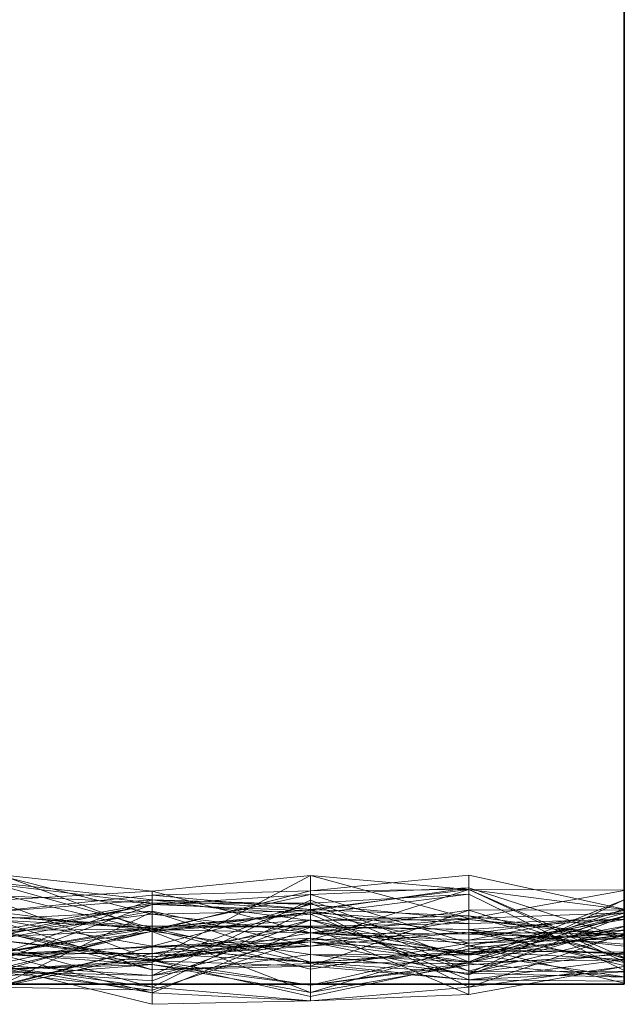
# Model space of a CAD drawing. Units: metres. Extents: x 0 to 0.6, y -0.135 to 0.118.
# Drawn here: x 0.581 to 0.6, y -0.132 to -0.101 of the extents above; entities that cross this region are included whole.
import ezdxf

# ---------------------------------------------------------------- set-up
doc = ezdxf.new("R2010")
doc.units = ezdxf.units.M
doc.linetypes.add('AUSGEZOGEN', pattern=[0])
doc.layers.add('Standard', color=7, linetype='AUSGEZOGEN', lineweight=13)

# ---------------------------------------------------------------- blocks, each defined once
blk = doc.blocks.new('COMPLEXOBJECT_0')
at = {"layer": 'Standard', "color": 7, "linetype": 'AUSGEZOGEN', "lineweight": 13, "transparency": 33554687}
for p, q in [((0.6, 0.034182), (0.6, 0.029273)), ((0.6, 0.029273), (0.6, 0.034182)), ((0.6, 0.034182), (0.6, 0.029273)), ((0.6, 0.034182), (0.6, 0.029273)), ((0.6, 0.034182), (0.6, 0.029273)), ((0.6, 0.034182), (0.6, 0.029273)), ((0.6, 0.034182), (0.6, 0.029273)), ((0.6, 0.034182), (0.6, 0.029273)), ((0.6, 0.034182), (0.6, 0.029273)), ((0.6, 0.034182), (0.6, 0.029273)), ((0.6, 0.034182), (0.6, 0.029273)), ((0.6, 0.034182), (0.6, 0.029273)), ((0.6, 0.034182), (0.6, 0.029273)), ((0.6, 0.034182), (0.6, 0.029273)), ((0.6, 0.034182), (0.6, 0.029273)), ((0.6, 0.034182), (0.6, 0.029273)), ((0.6, 0.034182), (0.6, 0.029273)), ((0.6, 0.034182), (0.6, 0.029273)), ((0.6, 0.034182), (0.6, 0.029273)), ((0.6, 0.034182), (0.6, 0.029273)), ((0.6, 0.034182), (0.6, 0.029273)), ((0.6, 0.034182), (0.6, 0.029273)), ((0.6, 0.034182), (0.6, 0.029273)), ((0.6, 0.034182), (0.6, 0.029273)), ((0.6, 0.034182), (0.6, 0.029273)), ((0.6, 0.034182), (0.6, 0.029273)), ((0.6, 0.034182), (0.6, 0.029273)), ((0.6, 0.034182), (0.6, 0.029273)), ((0.6, 0.034182), (0.6, 0.029273)), ((0.6, 0.034182), (0.6, 0.029273)), ((0.6, 0.034182), (0.6, 0.029273)), ((0.6, 0.034182), (0.6, 0.029273)), ((0.6, 0.029273), (0.6, 0.024364)), ((0.6, 0.024364), (0.6, 0.029273)), ((0.6, 0.029273), (0.6, 0.029273)), ((0.6, 0.029273), (0.6, 0.024364)), ((0.6, 0.029273), (0.6, 0.029273)), ((0.6, 0.029273), (0.6, 0.024364)), ((0.6, 0.029273), (0.6, 0.029273)), ((0.6, 0.029273), (0.6, 0.024364)), ((0.6, 0.029273), (0.6, 0.029273)), ((0.6, 0.029273), (0.6, 0.024364)), ((0.6, 0.029273), (0.6, 0.029273)), ((0.6, 0.029273), (0.6, 0.024364)), ((0.6, 0.029273), (0.6, 0.029273)), ((0.6, 0.029273), (0.6, 0.024364)), ((0.6, 0.029273), (0.6, 0.029273)), ((0.6, 0.029273), (0.6, 0.024364)), ((0.6, 0.029273), (0.6, 0.029273)), ((0.6, 0.029273), (0.6, 0.024364)), ((0.6, 0.029273), (0.6, 0.029273)), ((0.6, 0.029273), (0.6, 0.024364)), ((0.6, 0.029273), (0.6, 0.029273)), ((0.6, 0.029273), (0.6, 0.024364)), ((0.6, 0.029273), (0.6, 0.029273)), ((0.6, 0.029273), (0.6, 0.024364)), ((0.6, 0.029273), (0.6, 0.029273)), ((0.6, 0.029273), (0.6, 0.024364)), ((0.6, 0.029273), (0.6, 0.029273)), ((0.6, 0.029273), (0.6, 0.024364)), ((0.6, 0.029273), (0.6, 0.029273)), ((0.6, 0.029273), (0.6, 0.024364)), ((0.6, 0.029273), (0.6, 0.029273)), ((0.6, 0.029273), (0.6, 0.024364)), ((0.6, 0.029273), (0.6, 0.029273)), ((0.6, 0.029273), (0.6, 0.024364)), ((0.6, 0.029273), (0.6, 0.029273)), ((0.6, 0.029273), (0.6, 0.024364)), ((0.6, 0.029273), (0.6, 0.029273)), ((0.6, 0.029273), (0.6, 0.024364)), ((0.6, 0.029273), (0.6, 0.029273)), ((0.6, 0.029273), (0.6, 0.024364)), ((0.6, 0.029273), (0.6, 0.029273)), ((0.6, 0.029273), (0.6, 0.024364)), ((0.6, 0.029273), (0.6, 0.029273)), ((0.6, 0.029273), (0.6, 0.024364)), ((0.6, 0.029273), (0.6, 0.029273)), ((0.6, 0.029273), (0.6, 0.024364)), ((0.6, 0.029273), (0.6, 0.029273)), ((0.6, 0.029273), (0.6, 0.024364)), ((0.6, 0.029273), (0.6, 0.029273)), ((0.6, 0.029273), (0.6, 0.024364)), ((0.6, 0.029273), (0.6, 0.029273)), ((0.6, 0.029273), (0.6, 0.024364)), ((0.6, 0.029273), (0.6, 0.029273)), ((0.6, 0.029273), (0.6, 0.024364)), ((0.6, 0.029273), (0.6, 0.029273)), ((0.6, 0.029273), (0.6, 0.024364)), ((0.6, 0.029273), (0.6, 0.029273)), ((0.6, 0.029273), (0.6, 0.024364)), ((0.6, 0.029273), (0.6, 0.029273)), ((0.6, 0.029273), (0.6, 0.024364)), ((0.6, 0.029273), (0.6, 0.029273)), ((0.6, 0.029273), (0.6, 0.024364)), ((0.6, 0.029273), (0.6, 0.029273)), ((0.6, 0.024364), (0.6, 0.019455)), ((0.6, 0.019455), (0.6, 0.024364)), ((0.6, 0.024364), (0.6, 0.024364)), ((0.6, 0.024364), (0.6, 0.019455)), ((0.6, 0.024364), (0.6, 0.024364)), ((0.6, 0.024364), (0.6, 0.019455)), ((0.6, 0.024364), (0.6, 0.024364)), ((0.6, 0.024364), (0.6, 0.019455)), ((0.6, 0.024364), (0.6, 0.024364)), ((0.6, 0.024364), (0.6, 0.019455)), ((0.6, 0.024364), (0.6, 0.024364)), ((0.6, 0.024364), (0.6, 0.019455)), ((0.6, 0.024364), (0.6, 0.024364)), ((0.6, 0.024364), (0.6, 0.019455)), ((0.6, 0.024364), (0.6, 0.024364)), ((0.6, 0.024364), (0.6, 0.019455)), ((0.6, 0.024364), (0.6, 0.024364)), ((0.6, 0.024364), (0.6, 0.019455)), ((0.6, 0.024364), (0.6, 0.024364)), ((0.6, 0.024364), (0.6, 0.019455)), ((0.6, 0.024364), (0.6, 0.024364)), ((0.6, 0.024364), (0.6, 0.019455)), ((0.6, 0.024364), (0.6, 0.024364)), ((0.6, 0.024364), (0.6, 0.019455)), ((0.6, 0.024364), (0.6, 0.024364)), ((0.6, 0.024364), (0.6, 0.019455)), ((0.6, 0.024364), (0.6, 0.024364)), ((0.6, 0.024364), (0.6, 0.019455)), ((0.6, 0.024364), (0.6, 0.024364)), ((0.6, 0.024364), (0.6, 0.019455)), ((0.6, 0.024364), (0.6, 0.024364)), ((0.6, 0.024364), (0.6, 0.019455)), ((0.6, 0.024364), (0.6, 0.024364)), ((0.6, 0.024364), (0.6, 0.019455)), ((0.6, 0.024364), (0.6, 0.024364)), ((0.6, 0.024364), (0.6, 0.019455)), ((0.6, 0.024364), (0.6, 0.024364)), ((0.6, 0.024364), (0.6, 0.019455)), ((0.6, 0.024364), (0.6, 0.024364)), ((0.6, 0.024364), (0.6, 0.019455)), ((0.6, 0.024364), (0.6, 0.024364)), ((0.6, 0.024364), (0.6, 0.019455)), ((0.6, 0.024364), (0.6, 0.024364)), ((0.6, 0.024364), (0.6, 0.019455)), ((0.6, 0.024364), (0.6, 0.024364)), ((0.6, 0.024364), (0.6, 0.019455)), ((0.6, 0.024364), (0.6, 0.024364)), ((0.6, 0.024364), (0.6, 0.019455)), ((0.6, 0.024364), (0.6, 0.024364)), ((0.6, 0.024364), (0.6, 0.019455)), ((0.6, 0.024364), (0.6, 0.024364)), ((0.6, 0.024364), (0.6, 0.019455)), ((0.6, 0.024364), (0.6, 0.024364)), ((0.6, 0.024364), (0.6, 0.019455)), ((0.6, 0.024364), (0.6, 0.024364)), ((0.6, 0.024364), (0.6, 0.019455)), ((0.6, 0.024364), (0.6, 0.024364)), ((0.6, 0.024364), (0.6, 0.019455)), ((0.6, 0.024364), (0.6, 0.024364)), ((0.6, 0.024364), (0.6, 0.019455)), ((0.6, 0.024364), (0.6, 0.024364)), ((0.6, 0.024364), (0.6, 0.019455)), ((0.6, 0.024364), (0.6, 0.024364)), ((0.6, 0.019455), (0.6, 0.014545)), ((0.6, 0.014545), (0.6, 0.019455)), ((0.6, 0.019455), (0.6, 0.019455)), ((0.6, 0.019455), (0.6, 0.014545)), ((0.6, 0.019455), (0.6, 0.019455)), ((0.6, 0.019455), (0.6, 0.014545)), ((0.6, 0.019455), (0.6, 0.019455)), ((0.6, 0.019455), (0.6, 0.014545)), ((0.6, 0.019455), (0.6, 0.019455)), ((0.6, 0.019455), (0.6, 0.014545)), ((0.6, 0.019455), (0.6, 0.019455)), ((0.6, 0.019455), (0.6, 0.014545)), ((0.6, 0.019455), (0.6, 0.019455)), ((0.6, 0.019455), (0.6, 0.014545)), ((0.6, 0.019455), (0.6, 0.019455)), ((0.6, 0.019455), (0.6, 0.014545)), ((0.6, 0.019455), (0.6, 0.019455)), ((0.6, 0.019455), (0.6, 0.014545)), ((0.6, 0.019455), (0.6, 0.019455)), ((0.6, 0.019455), (0.6, 0.014545)), ((0.6, 0.019455), (0.6, 0.019455)), ((0.6, 0.019455), (0.6, 0.014545)), ((0.6, 0.019455), (0.6, 0.019455)), ((0.6, 0.019455), (0.6, 0.014545)), ((0.6, 0.019455), (0.6, 0.019455)), ((0.6, 0.019455), (0.6, 0.014545)), ((0.6, 0.019455), (0.6, 0.019455)), ((0.6, 0.019455), (0.6, 0.014545)), ((0.6, 0.019455), (0.6, 0.019455)), ((0.6, 0.019455), (0.6, 0.014545)), ((0.6, 0.019455), (0.6, 0.019455)), ((0.6, 0.019455), (0.6, 0.014545)), ((0.6, 0.019455), (0.6, 0.019455)), ((0.6, 0.019455), (0.6, 0.014545)), ((0.6, 0.019455), (0.6, 0.019455)), ((0.6, 0.019455), (0.6, 0.014545)), ((0.6, 0.019455), (0.6, 0.019455)), ((0.6, 0.019455), (0.6, 0.014545)), ((0.6, 0.019455), (0.6, 0.019455)), ((0.6, 0.019455), (0.6, 0.014545)), ((0.6, 0.019455), (0.6, 0.019455)), ((0.6, 0.019455), (0.6, 0.014545)), ((0.6, 0.019455), (0.6, 0.019455)), ((0.6, 0.019455), (0.6, 0.014545)), ((0.6, 0.019455), (0.6, 0.019455)), ((0.6, 0.019455), (0.6, 0.014545)), ((0.6, 0.019455), (0.6, 0.019455)), ((0.6, 0.019455), (0.6, 0.014545)), ((0.6, 0.019455), (0.6, 0.019455)), ((0.6, 0.019455), (0.6, 0.014545)), ((0.6, 0.019455), (0.6, 0.019455)), ((0.6, 0.019455), (0.6, 0.014545)), ((0.6, 0.019455), (0.6, 0.019455)), ((0.6, 0.019455), (0.6, 0.014545)), ((0.6, 0.019455), (0.6, 0.019455)), ((0.6, 0.019455), (0.6, 0.014545)), ((0.6, 0.019455), (0.6, 0.019455)), ((0.6, 0.019455), (0.6, 0.014545)), ((0.6, 0.019455), (0.6, 0.019455)), ((0.6, 0.019455), (0.6, 0.014545)), ((0.6, 0.019455), (0.6, 0.019455)), ((0.6, 0.019455), (0.6, 0.014545)), ((0.6, 0.019455), (0.6, 0.019455)), ((0.6, 0.014545), (0.6, 0.009636)), ((0.6, 0.009636), (0.6, 0.014545)), ((0.6, 0.014545), (0.6, 0.014545)), ((0.6, 0.014545), (0.6, 0.009636)), ((0.6, 0.014545), (0.6, 0.014545)), ((0.6, 0.014545), (0.6, 0.009636)), ((0.6, 0.014545), (0.6, 0.014545)), ((0.6, 0.014545), (0.6, 0.009636)), ((0.6, 0.014545), (0.6, 0.014545)), ((0.6, 0.014545), (0.6, 0.009636)), ((0.6, 0.014545), (0.6, 0.014545)), ((0.6, 0.014545), (0.6, 0.009636)), ((0.6, 0.014545), (0.6, 0.014545)), ((0.6, 0.014545), (0.6, 0.009636)), ((0.6, 0.014545), (0.6, 0.014545)), ((0.6, 0.014545), (0.6, 0.009636)), ((0.6, 0.014545), (0.6, 0.014545)), ((0.6, 0.014545), (0.6, 0.009636)), ((0.6, 0.014545), (0.6, 0.014545)), ((0.6, 0.014545), (0.6, 0.009636)), ((0.6, 0.014545), (0.6, 0.014545)), ((0.6, 0.014545), (0.6, 0.009636)), ((0.6, 0.014545), (0.6, 0.014545)), ((0.6, 0.014545), (0.6, 0.009636)), ((0.6, 0.014545), (0.6, 0.014545)), ((0.6, 0.014545), (0.6, 0.009636)), ((0.6, 0.014545), (0.6, 0.014545)), ((0.6, 0.014545), (0.6, 0.009636)), ((0.6, 0.014545), (0.6, 0.014545)), ((0.6, 0.014545), (0.6, 0.009636)), ((0.6, 0.014545), (0.6, 0.014545)), ((0.6, 0.014545), (0.6, 0.009636)), ((0.6, 0.014545), (0.6, 0.014545)), ((0.6, 0.014545), (0.6, 0.009636)), ((0.6, 0.014545), (0.6, 0.014545)), ((0.6, 0.014545), (0.6, 0.009636)), ((0.6, 0.014545), (0.6, 0.014545)), ((0.6, 0.014545), (0.6, 0.009636)), ((0.6, 0.014545), (0.6, 0.014545)), ((0.6, 0.014545), (0.6, 0.009636)), ((0.6, 0.014545), (0.6, 0.014545)), ((0.6, 0.014545), (0.6, 0.009636)), ((0.6, 0.014545), (0.6, 0.014545)), ((0.6, 0.014545), (0.6, 0.009636)), ((0.6, 0.014545), (0.6, 0.014545)), ((0.6, 0.014545), (0.6, 0.009636)), ((0.6, 0.014545), (0.6, 0.014545)), ((0.6, 0.014545), (0.6, 0.009636)), ((0.6, 0.014545), (0.6, 0.014545)), ((0.6, 0.014545), (0.6, 0.009636)), ((0.6, 0.014545), (0.6, 0.014545)), ((0.6, 0.014545), (0.6, 0.009636)), ((0.6, 0.014545), (0.6, 0.014545)), ((0.6, 0.014545), (0.6, 0.009636)), ((0.6, 0.014545), (0.6, 0.014545)), ((0.6, 0.014545), (0.6, 0.009636)), ((0.6, 0.014545), (0.6, 0.014545)), ((0.6, 0.014545), (0.6, 0.009636)), ((0.6, 0.014545), (0.6, 0.014545)), ((0.6, 0.014545), (0.6, 0.009636)), ((0.6, 0.014545), (0.6, 0.014545)), ((0.6, 0.014545), (0.6, 0.009636)), ((0.6, 0.014545), (0.6, 0.014545)), ((0.6, 0.009636), (0.6, 0.004727)), ((0.6, 0.004727), (0.6, 0.009636)), ((0.6, 0.009636), (0.6, 0.009636)), ((0.6, 0.009636), (0.6, 0.004727)), ((0.6, 0.009636), (0.6, 0.009636)), ((0.6, 0.009636), (0.6, 0.004727)), ((0.6, 0.009636), (0.6, 0.009636)), ((0.6, 0.009636), (0.6, 0.004727)), ((0.6, 0.009636), (0.6, 0.009636)), ((0.6, 0.009636), (0.6, 0.004727)), ((0.6, 0.009636), (0.6, 0.009636)), ((0.6, 0.009636), (0.6, 0.004727)), ((0.6, 0.009636), (0.6, 0.009636)), ((0.6, 0.009636), (0.6, 0.004727)), ((0.6, 0.009636), (0.6, 0.009636)), ((0.6, 0.009636), (0.6, 0.004727)), ((0.6, 0.009636), (0.6, 0.009636)), ((0.6, 0.009636), (0.6, 0.004727)), ((0.6, 0.009636), (0.6, 0.009636)), ((0.6, 0.009636), (0.6, 0.004727)), ((0.6, 0.009636), (0.6, 0.009636)), ((0.6, 0.009636), (0.6, 0.004727)), ((0.6, 0.009636), (0.6, 0.009636)), ((0.6, 0.009636), (0.6, 0.004727)), ((0.6, 0.009636), (0.6, 0.009636)), ((0.6, 0.009636), (0.6, 0.004727)), ((0.6, 0.009636), (0.6, 0.009636)), ((0.6, 0.009636), (0.6, 0.004727)), ((0.6, 0.009636), (0.6, 0.009636)), ((0.6, 0.009636), (0.6, 0.004727)), ((0.6, 0.009636), (0.6, 0.009636)), ((0.6, 0.009636), (0.6, 0.004727)), ((0.6, 0.009636), (0.6, 0.009636)), ((0.6, 0.009636), (0.6, 0.004727)), ((0.6, 0.009636), (0.6, 0.009636)), ((0.6, 0.009636), (0.6, 0.004727)), ((0.6, 0.009636), (0.6, 0.009636)), ((0.6, 0.009636), (0.6, 0.004727)), ((0.6, 0.009636), (0.6, 0.009636)), ((0.6, 0.009636), (0.6, 0.004727)), ((0.6, 0.009636), (0.6, 0.009636)), ((0.6, 0.009636), (0.6, 0.004727)), ((0.6, 0.009636), (0.6, 0.009636)), ((0.6, 0.009636), (0.6, 0.004727)), ((0.6, 0.009636), (0.6, 0.009636)), ((0.6, 0.009636), (0.6, 0.004727)), ((0.6, 0.009636), (0.6, 0.009636)), ((0.6, 0.009636), (0.6, 0.004727)), ((0.6, 0.009636), (0.6, 0.009636)), ((0.6, 0.009636), (0.6, 0.004727)), ((0.6, 0.009636), (0.6, 0.009636)), ((0.6, 0.009636), (0.6, 0.004727)), ((0.6, 0.009636), (0.6, 0.009636)), ((0.6, 0.009636), (0.6, 0.004727)), ((0.6, 0.009636), (0.6, 0.009636)), ((0.6, 0.009636), (0.6, 0.004727)), ((0.6, 0.009636), (0.6, 0.009636)), ((0.6, 0.009636), (0.6, 0.004727)), ((0.6, 0.009636), (0.6, 0.009636)), ((0.6, 0.009636), (0.6, 0.004727)), ((0.6, 0.009636), (0.6, 0.009636)), ((0.6, 0.009636), (0.6, 0.004727)), ((0.6, 0.009636), (0.6, 0.009636)), ((0.6, 0.004727), (0.6, 0.001574)), ((0.6, 0.002348), (0.6, 0.004727)), ((0.6, 0.004727), (0.6, 0.004727)), ((0.6, 0.004727), (0.6, 0.000551)), ((0.6, 0.004727), (0.6, 0.004727)), ((0.6, 0.004727), (0.6, 0.001187)), ((0.6, 0.004727), (0.6, 0.004727)), ((0.6, 0.004727), (0.6, 0.002038)), ((0.6, 0.004727), (0.6, 0.004727)), ((0.6, 0.004727), (0.6, 0.000029)), ((0.6, 0.004727), (0.6, 0.004727)), ((0.6, 0.004727), (0.6, 0.000941)), ((0.6, 0.004727), (0.6, 0.004727)), ((0.6, 0.004727), (0.6, 0.001701)), ((0.6, 0.004727), (0.6, 0.004727)), ((0.6, 0.004727), (0.6, 0.002136)), ((0.6, 0.004727), (0.6, 0.004727)), ((0.6, 0.004727), (0.6, 0.002125)), ((0.6, 0.004727), (0.6, 0.004727)), ((0.6, 0.004727), (0.6, 0.001544)), ((0.6, 0.004727), (0.6, 0.004727)), ((0.6, 0.004727), (0.6, 0.000222)), ((0.6, 0.004727), (0.6, 0.004727)), ((0.6, 0.004727), (0.6, 0.000989)), ((0.6, 0.004727), (0.6, 0.004727)), ((0.6, 0.004727), (0.6, 0.000771)), ((0.6, 0.004727), (0.6, 0.004727)), ((0.6, 0.004727), (0.6, 0.002346)), ((0.6, 0.004727), (0.6, 0.004727)), ((0.6, 0.004727), (0.6, 0.002642)), ((0.6, 0.004727), (0.6, 0.004727)), ((0.6, 0.004727), (0.6, 0.001536)), ((0.6, 0.004727), (0.6, 0.004727)), ((0.6, 0.004727), (0.6, 0.001807)), ((0.6, 0.004727), (0.6, 0.004727)), ((0.6, 0.004727), (0.6, 0.00043)), ((0.6, 0.004727), (0.6, 0.004727)), ((0.6, 0.004727), (0.6, 0.000089)), ((0.6, 0.004727), (0.6, 0.004727)), ((0.6, 0.004727), (0.6, 0.000805)), ((0.6, 0.004727), (0.6, 0.004727)), ((0.6, 0.004727), (0.6, 0.002312)), ((0.6, 0.004727), (0.6, 0.004727)), ((0.6, 0.004727), (0.6, 0.001583)), ((0.6, 0.004727), (0.6, 0.004727)), ((0.6, 0.004727), (0.6, 0.001447)), ((0.6, 0.004727), (0.6, 0.004727)), ((0.6, 0.004727), (0.6, 0.001684)), ((0.6, 0.004727), (0.6, 0.004727)), ((0.6, 0.004727), (0.6, 0.002221)), ((0.6, 0.004727), (0.6, 0.004727)), ((0.6, 0.004727), (0.6, 0.002934)), ((0.6, 0.004727), (0.6, 0.004727)), ((0.6, 0.004727), (0.6, 0.000701)), ((0.6, 0.004727), (0.6, 0.004727)), ((0.6, 0.004727), (0.6, 0.001254)), ((0.6, 0.004727), (0.6, 0.004727)), ((0.6, 0.004727), (0.6, 0.001567)), ((0.6, 0.004727), (0.6, 0.004727)), ((0.6, 0.004727), (0.6, 0.00147)), ((0.6, 0.004727), (0.6, 0.004727)), ((0.6, 0.004727), (0.6, 0.000839)), ((0.6, 0.004727), (0.6, 0.004727)), ((0.58024, 0.003505), (0.5852, 0.001659)), ((0.58024, 0.003447), (0.5852, 0.002911)), ((0.5852, 0.002193), (0.58024, 0.003447)), ((0.5852, 0.000761), (0.59016, 0.003411)), ((0.5852, 0.002911), (0.59016, 0.003411)), ((0.59016, 0.002926), (0.59512, 0.003419)), ((0.59016, 0.003411), (0.59016, 0.00138)), ((0.59016, 0.003411), (0.59512, 0.002969)), ((0.59016, 0.003411), (0.59512, 0.002062)), ((0.59016, 0.001607), (0.59016, 0.003411)), ((0.59512, 0.003419), (0.6, 0.002348)), ((0.59512, 0.002966), (0.59512, 0.003419)), ((0.58024, 0.003187), (0.5852, 0.002648)), ((0.58024, 0.003144), (0.5852, 0.001754)), ((0.5852, 0.002535), (0.58024, 0.003144)), ((0.5852, 0.002911), (0.58024, 0.002625)), ((0.58024, 0.00286), (0.5852, 0.001663)), ((0.58024, 0.00279), (0.5852, 0.002535)), ((0.58024, 0.002273), (0.5852, 0.002787)), ((0.5852, 0.001659), (0.59016, 0.002926)), ((0.5852, 0.002787), (0.59016, 0.002926)), ((0.5852, 0.002911), (0.5852, 0.000761)), ((0.5852, 0.002911), (0.59016, 0.001607)), ((0.5852, 0.002193), (0.5852, 0.002911)), ((0.5852, 0.002496), (0.59016, 0.002807)), ((0.5852, 0.001713), (0.59016, 0.002807)), ((0.5852, 0.002787), (0.5852, 0.001659)), ((0.5852, 0.002787), (0.59016, 0.002341)), ((0.5852, 0.002648), (0.5852, 0.002787)), ((0.59512, 0.003017), (0.59016, 0.002296)), ((0.59016, 0.002807), (0.59512, 0.003017)), ((0.59016, 0.00138), (0.59512, 0.002969)), ((0.59512, 0.002966), (0.59016, 0.002926)), ((0.59016, 0.002341), (0.59512, 0.002966)), ((0.59016, 0.002341), (0.59016, 0.002926)), ((0.59016, 0.002198), (0.59512, 0.00282)), ((0.59016, 0.002543), (0.59512, 0.00282)), ((0.59016, 0.002807), (0.59016, 0.002296)), ((0.59016, 0.00047), (0.59016, 0.002807)), ((0.59512, 0.001281), (0.59016, 0.002807)), ((0.59512, 0.003017), (0.59512, 0.00157)), ((0.59512, 0.003017), (0.6, 0.001447)), ((0.59512, 0.001281), (0.59512, 0.003017)), ((0.59512, 0.002969), (0.59512, 0.001628)), ((0.59512, 0.002969), (0.6, 0.000701)), ((0.59512, 0.002062), (0.59512, 0.002969)), ((0.6, 0.002949), (0.59512, 0.002969)), ((0.59512, 0.002966), (0.6, 0.002341)), ((0.59512, 0.002966), (0.6, 0.000839)), ((0.59512, 0.002142), (0.59512, 0.002966)), ((0.59512, 0.002062), (0.6, 0.002934)), ((0.59512, 0.00282), (0.59512, 0.00013)), ((0.59512, 0.00282), (0.6, 0.00043)), ((0.59512, 0.000406), (0.59512, 0.00282)), ((0.6, 0.000701), (0.6, 0.002949)), ((0.6, 0.002949), (0.6, 0.002934)), ((0.6, 0.002934), (0.6, 0.002239)), ((0.5852, 0.002648), (0.58024, 0.002273)), ((0.58024, 0.000876), (0.5852, 0.002648)), ((0.58024, 0.002625), (0.5852, 0.000761)), ((0.58024, 0.001656), (0.5852, 0.002535)), ((0.5852, 0.002496), (0.58024, 0.001561)), ((0.58024, 0.00067), (0.5852, 0.002496)), ((0.58024, 0.00148), (0.5852, 0.002496)), ((0.5852, 0.002648), (0.59016, 0.002341)), ((0.5852, 0.002648), (0.59016, 0.001995)), ((0.5852, 0.001185), (0.5852, 0.002648)), ((0.59016, 0.002501), (0.5852, 0.002648)), ((0.5852, 0.000271), (0.59016, 0.002629)), ((0.59016, 0.002543), (0.5852, 0.002535)), ((0.5852, 0.000687), (0.59016, 0.002543)), ((0.5852, 0.002535), (0.5852, 0.001754)), ((0.5852, 0.002535), (0.59016, 0.002198)), ((0.5852, 0.000687), (0.5852, 0.002535)), ((0.5852, 0.001185), (0.59016, 0.002501)), ((0.5852, 0.002496), (0.5852, 0.002193)), ((0.5852, 0.002496), (0.59016, 0.002296)), ((0.5852, 0.001713), (0.5852, 0.002496)), ((0.59016, 0.002629), (0.59016, 0.00093)), ((0.59016, 0.002629), (0.59512, 0.000703)), ((0.59016, 0.001437), (0.59016, 0.002629)), ((0.59016, 0.002543), (0.59016, 0.002198)), ((0.59016, 0.002543), (0.59512, 0.000406)), ((0.59016, 0.002011), (0.59016, 0.002543)), ((0.59016, 0.002501), (0.59016, 0.001995)), ((0.59016, 0.002501), (0.59512, 0.002025)), ((0.59016, 0.001186), (0.59016, 0.002501)), ((0.59512, 0.000703), (0.6, 0.002648)), ((0.59512, 0.000331), (0.6, 0.002642)), ((0.6, 0.002642), (0.6, 0.002648)), ((0.6, 0.002648), (0.6, 0.002346)), ((0.6, 0.001526), (0.6, 0.002642)), ((0.58024, 0.002044), (0.5852, 0.002289)), ((0.58024, 0.001392), (0.5852, 0.002289)), ((0.58024, 0.002273), (0.5852, 0.001659)), ((0.58024, -0.000129), (0.5852, 0.002268)), ((0.58024, 0.001561), (0.5852, 0.002193)), ((0.59016, 0.002351), (0.5852, -0.000099)), ((0.5852, 0.002193), (0.59016, 0.002296)), ((0.5852, 0.002289), (0.5852, 0.001185)), ((0.5852, 0.002289), (0.59016, 0.001186)), ((0.5852, 0.000851), (0.5852, 0.002289)), ((0.5852, 0.002268), (0.5852, 0.001182)), ((0.5852, 0.002268), (0.59016, 0.000693)), ((0.5852, 0.000963), (0.5852, 0.002268)), ((0.59016, 0.002245), (0.5852, 0.001652)), ((0.5852, 0.001757), (0.59016, 0.002245)), ((0.59016, 0.002198), (0.5852, 0.001754)), ((0.5852, 0.002193), (0.59016, 0.001607)), ((0.59512, -0.000095), (0.59016, 0.002351)), ((0.59016, 0.002351), (0.59016, -0.000529)), ((0.59016, 0.001995), (0.59016, 0.002341)), ((0.59512, 0.002142), (0.59016, 0.002341)), ((0.59512, 0.002321), (0.59016, 0.001611)), ((0.59016, 0.000561), (0.59512, 0.002321)), ((0.59016, 0.002296), (0.59016, 0.001607)), ((0.59016, 0.002296), (0.59512, 0.00157)), ((0.59016, 0.002245), (0.59016, -0.000262)), ((0.59016, 0.002245), (0.59512, 0.001201)), ((0.59016, 0.001817), (0.59016, 0.002245)), ((0.59512, 0.001899), (0.59016, 0.002245)), ((0.59016, 0.002198), (0.59016, 0.000647)), ((0.59016, 0.002198), (0.59512, 0.00013)), ((0.59512, 0.000703), (0.6, 0.002346)), ((0.59512, 0.002321), (0.6, 0.002327)), ((0.59512, 0.002321), (0.59512, 0.001377)), ((0.59512, 0.002321), (0.6, 0.000805)), ((0.59512, 0.00013), (0.59512, 0.002321)), ((0.59512, 0.001377), (0.6, 0.002312)), ((0.6, 0.002239), (0.59512, 0.002062)), ((0.59512, 0.00157), (0.6, 0.002231)), ((0.59512, 0.000924), (0.6, 0.002221)), ((0.6, 0.002348), (0.6, 0.002341)), ((0.6, 0.002346), (0.6, 0.000765)), ((0.6, 0.002341), (0.6, 0.000839)), ((0.6, 0.002312), (0.6, 0.002327)), ((0.6, 0.002327), (0.6, 0.000805)), ((0.6, 0.001585), (0.6, 0.002312)), ((0.6, 0.002239), (0.6, 0.002221)), ((0.6, 0.002221), (0.6, 0.002231)), ((0.6, 0.002231), (0.6, 0.001684)), ((0.58024, 0.002125), (0.5852, 0.001757)), ((0.58024, 0.002125), (0.5852, 0.001817)), ((0.58024, 0.002044), (0.5852, 0.001185)), ((0.58024, 0.002013), (0.5852, 0.00045)), ((0.5852, 0.001754), (0.58024, 0.002013)), ((0.59016, 0.002011), (0.5852, 0.000687)), ((0.5852, 0.000099), (0.59016, 0.002011)), ((0.5852, 0.001663), (0.59016, 0.002011)), ((0.59016, 0.001995), (0.59512, 0.002142)), ((0.59016, 0.001607), (0.59512, 0.002062)), ((0.59512, 0.002025), (0.59016, 0.001995)), ((0.59016, 0.001186), (0.59512, 0.002025)), ((0.59016, 0.002011), (0.59512, 0.000406)), ((0.59016, 0.002011), (0.59512, 0.000904)), ((0.59016, 0.00093), (0.59016, 0.002011)), ((0.59016, 0.001817), (0.59512, 0.001899)), ((0.59512, 0.002142), (0.6, 0.000825)), ((0.59512, 0.002142), (0.6, 0.00147)), ((0.59512, 0.002025), (0.59512, 0.002142)), ((0.59512, 0.000669), (0.6, 0.002136)), ((0.6, 0.002135), (0.59512, 0.000958)), ((0.59512, 0.000669), (0.6, 0.002131)), ((0.59512, 0.000293), (0.6, 0.002125)), ((0.59512, 0.000924), (0.59512, 0.002062)), ((0.59512, 0.001899), (0.6, 0.002038)), ((0.59512, 0.001717), (0.6, 0.002035)), ((0.6, 0.002026), (0.59512, 0.001201)), ((0.59512, 0.002025), (0.6, 0.001468)), ((0.59512, 0.002025), (0.6, 0.001567)), ((0.59512, 0.001628), (0.59512, 0.002025)), ((0.59512, 0.001899), (0.59512, 0.001201)), ((0.59512, 0.001717), (0.59512, 0.001899)), ((0.6, 0.002136), (0.6, 0.001694)), ((0.6, 0.002131), (0.6, 0.002136)), ((0.6, 0.001544), (0.6, 0.002135)), ((0.6, 0.002135), (0.6, 0.002125)), ((0.6, 0.002125), (0.6, 0.002131)), ((0.6, 0.002038), (0.6, 0.002035)), ((0.6, 0.002026), (0.6, 0.002038)), ((0.6, 0.002035), (0.6, 0.001187)), ((0.6, 0.000029), (0.6, 0.002026)), ((0.58024, 0.000964), (0.5852, 0.001817)), ((0.5852, 0.001757), (0.58024, 0.000959)), ((0.58024, 0.000358), (0.5852, 0.001757)), ((0.58024, 0.00148), (0.5852, 0.001713)), ((0.58024, 0.001692), (0.5852, 0.001713)), ((0.58024, 0.001692), (0.5852, 0.000733)), ((0.5852, 0.00045), (0.58024, 0.001692)), ((0.5852, 0.001663), (0.58024, 0.000444)), ((0.58024, 0.000606), (0.5852, 0.001663)), ((0.58024, 0.001656), (0.5852, 0.000687)), ((0.58024, 0.000959), (0.5852, 0.001652)), ((0.5852, 0.001817), (0.5852, 0.001757)), ((0.59016, 0.001817), (0.5852, 0.001757)), ((0.5852, 0.001817), (0.59016, 0.001817)), ((0.5852, -0.000277), (0.5852, 0.001817)), ((0.59016, 0.001783), (0.5852, 0.001817)), ((0.5852, 0.000963), (0.59016, 0.001799)), ((0.5852, -0.000277), (0.59016, 0.001783)), ((0.5852, 0.001757), (0.5852, 0.001652)), ((0.5852, 0.001754), (0.5852, 0.00045)), ((0.5852, 0.001754), (0.59016, 0.000647)), ((0.5852, 0.001713), (0.59016, 0.00047)), ((0.5852, 0.000733), (0.5852, 0.001713)), ((0.59016, 0.001611), (0.5852, 0.001713)), ((0.5852, 0.001663), (0.5852, 0.000099)), ((0.5852, 0.001663), (0.59016, 0.00093)), ((0.5852, 0.000271), (0.5852, 0.001663)), ((0.5852, 0.001652), (0.5852, 0.000611)), ((0.5852, 0.001652), (0.59016, -0.000262)), ((0.5852, 0.000733), (0.59016, 0.001611)), ((0.59016, 0.001783), (0.59016, 0.001817)), ((0.59512, 0.001717), (0.59016, 0.001817)), ((0.59016, 0.001799), (0.59016, 0.000693)), ((0.59016, 0.001799), (0.59512, 0.000958)), ((0.59016, 0.001328), (0.59016, 0.001799)), ((0.59016, 0.001783), (0.59512, 0.001717)), ((0.59016, -0.000529), (0.59016, 0.001783)), ((0.59512, -0.00033), (0.59016, 0.001783)), ((0.59016, 0.001186), (0.59512, 0.001628)), ((0.59016, 0.00138), (0.59512, 0.001628)), ((0.59016, 0.001611), (0.59016, 0.00047)), ((0.59016, 0.001611), (0.59512, 0.001281)), ((0.59016, 0.001611), (0.59512, 0.001377)), ((0.59016, 0.000561), (0.59016, 0.001611)), ((0.59016, 0.001607), (0.59512, 0.000924)), ((0.59512, 0.00157), (0.59016, 0.001607)), ((0.59512, 0.000904), (0.6, 0.001815)), ((0.59512, 0.000406), (0.6, 0.001807)), ((0.59512, 0.001717), (0.6, 0.001187)), ((0.59512, -0.00033), (0.59512, 0.001717)), ((0.6, 0.000584), (0.59512, 0.001717)), ((0.59512, 0.001102), (0.6, 0.001701)), ((0.6, 0.001694), (0.59512, 0.000669)), ((0.59512, 0.00157), (0.6, 0.001684)), ((0.59512, 0.001628), (0.6, 0.001561)), ((0.59512, 0.001628), (0.6, 0.001254)), ((0.6, 0.00068), (0.59512, 0.001628)), ((0.59512, 0.001377), (0.6, 0.001585)), ((0.59512, 0.001281), (0.6, 0.001583)), ((0.6, 0.001574), (0.59512, -0.000095)), ((0.59512, 0.00157), (0.59512, 0.000924)), ((0.6, 0.001424), (0.59512, 0.00157)), ((0.6, 0.001807), (0.6, 0.001815)), ((0.6, 0.001815), (0.6, 0.001536)), ((0.6, 0.000391), (0.6, 0.001807)), ((0.6, 0.001701), (0.6, 0.000949)), ((0.6, 0.001694), (0.6, 0.001701)), ((0.6, 0.001684), (0.6, 0.001424)), ((0.6, 0.001583), (0.6, 0.001585)), ((0.6, 0.001419), (0.6, 0.001583)), ((0.6, 0.000555), (0.6, 0.001574)), ((0.6, 0.001567), (0.6, 0.001561)), ((0.6, 0.001468), (0.6, 0.001567)), ((0.6, 0.001561), (0.6, 0.001254)), ((0.58024, 0.001392), (0.5852, 0.000851)), ((0.5852, 0.000761), (0.58024, 0.001392)), ((0.5852, -0.000099), (0.58024, 0.001265)), ((0.59016, 0.001437), (0.5852, 0.000271)), ((0.5852, -0.000187), (0.59016, 0.001437)), ((0.5852, 0.001182), (0.59016, 0.001437)), ((0.5852, 0.000851), (0.59016, 0.00138)), ((0.5852, 0.000761), (0.59016, 0.00138)), ((0.59016, 0.001328), (0.5852, 0.000963)), ((0.5852, 0.001158), (0.59016, 0.001328)), ((0.5852, 0.000743), (0.59016, 0.001328)), ((0.59016, 0.001437), (0.59512, 0.000703)), ((0.59016, 0.001437), (0.59512, 0.001036)), ((0.59016, 0.000682), (0.59016, 0.001437)), ((0.59016, 0.00138), (0.59016, 0.001186)), ((0.59016, 0.001328), (0.59512, 0.000958)), ((0.59016, 0.001328), (0.59512, 0.000293)), ((0.59016, -0.000392), (0.59016, 0.001328)), ((0.59512, 0.000669), (0.59016, 0.001328)), ((0.59016, 0.00047), (0.59512, 0.001281)), ((0.59512, 0.000958), (0.6, 0.001544)), ((0.59512, 0.000904), (0.6, 0.001536)), ((0.59512, 0.000331), (0.6, 0.001526)), ((0.59512, 0.001281), (0.6, 0.001419)), ((0.59512, 0.001377), (0.59512, 0.001281)), ((0.6, 0.000227), (0.6, 0.001544)), ((0.6, 0.001536), (0.6, 0.001526)), ((0.6, 0.00147), (0.6, 0.001468)), ((0.6, 0.000825), (0.6, 0.00147)), ((0.6, 0.001447), (0.6, 0.001419)), ((0.6, 0.001424), (0.6, 0.001447)), ((0.6, 0.001254), (0.6, 0.00068)), ((0.58024, 0.000876), (0.5852, 0.001185)), ((0.58024, -0.000092), (0.5852, 0.001182)), ((0.58024, -0.000129), (0.5852, 0.001182)), ((0.58024, 0.00094), (0.5852, 0.001158)), ((0.58024, 0.00098), (0.5852, 0.000963)), ((0.58024, 0.000964), (0.5852, -0.000277)), ((0.5852, 0.000963), (0.58024, -0.000129)), ((0.58024, 0.00094), (0.5852, 0.000963)), ((0.58024, 0.000959), (0.5852, 0.000611)), ((0.5852, 0.000743), (0.58024, 0.00094)), ((0.59016, 0.001186), (0.5852, 0.001185)), ((0.5852, 0.000851), (0.59016, 0.001186)), ((0.5852, 0.001182), (0.5852, -0.000187)), ((0.5852, 0.001182), (0.59016, 0.000682)), ((0.59016, 0.000693), (0.5852, 0.001182)), ((0.5852, 0.001158), (0.5852, 0.000963)), ((0.5852, 0.000743), (0.5852, 0.001158)), ((0.5852, 0.000963), (0.59016, 0.000693)), ((0.5852, 0.000271), (0.59016, 0.00093)), ((0.59512, 0.001201), (0.59016, -0.000262)), ((0.59016, -0.000031), (0.59512, 0.001102)), ((0.59016, 0.000682), (0.59512, 0.001036)), ((0.59512, 0.000958), (0.59016, 0.000693)), ((0.59016, 0.00093), (0.59512, 0.000904)), ((0.59016, 0.00093), (0.59512, 0.000331)), ((0.59512, 0.000703), (0.59016, 0.00093)), ((0.59512, 0.001201), (0.59512, 0.000608)), ((0.59512, 0.001201), (0.6, 0.000951)), ((0.59512, 0.001201), (0.6, 0.000029)), ((0.59512, 0.001102), (0.59512, 0.000669)), ((0.59512, 0.000608), (0.59512, 0.001102)), ((0.6, 0.000949), (0.59512, 0.001102)), ((0.59512, 0.001036), (0.59512, 0.000703)), ((0.59512, 0.001036), (0.6, 0.000771)), ((0.59512, 0.000345), (0.59512, 0.001036)), ((0.6, 0.001001), (0.59512, 0.001036)), ((0.59512, 0.000345), (0.6, 0.000989)), ((0.59512, 0.000958), (0.59512, 0.000647)), ((0.59512, 0.000958), (0.6, 0.000227)), ((0.59512, 0.000293), (0.59512, 0.000958)), ((0.59512, 0.000608), (0.6, 0.000941)), ((0.6, 0.001187), (0.6, 0.000584)), ((0.6, 0.000771), (0.6, 0.001001)), ((0.6, 0.001001), (0.6, 0.000989)), ((0.6, 0.000989), (0.6, 0.000217)), ((0.6, 0.000941), (0.6, 0.000951)), ((0.6, 0.000951), (0.6, 0.000029)), ((0.6, 0.000949), (0.6, 0.000941)), ((0.58024, 0.000454), (0.5852, 0.000743)), ((0.58024, 0.000444), (0.5852, 0.000687)), ((0.5852, 0.000761), (0.5852, 0.000851)), ((0.5852, 0.000743), (0.59016, -0.000392)), ((0.5852, 0.000611), (0.5852, 0.000743)), ((0.59016, -0.000031), (0.5852, 0.000743)), ((0.5852, 0.00045), (0.5852, 0.000733)), ((0.59016, 0.000561), (0.5852, 0.000733)), ((0.5852, 0.000099), (0.5852, 0.000687)), ((0.59016, 0.000647), (0.5852, 0.00045)), ((0.59016, 0.000693), (0.59016, 0.000682)), ((0.59016, 0.000693), (0.59512, 0.000647)), ((0.59016, 0.000682), (0.59512, 0.000345)), ((0.59512, 0.000647), (0.59016, 0.000682)), ((0.59016, -0.000392), (0.59512, 0.000669)), ((0.59016, -0.000031), (0.59512, 0.000669)), ((0.59016, 0.000647), (0.59016, 0.000561)), ((0.59016, 0.000647), (0.59512, 0.00013)), ((0.59512, 0.000904), (0.59512, 0.000406)), ((0.59512, 0.000331), (0.59512, 0.000904)), ((0.59512, 0.00013), (0.6, 0.00077)), ((0.6, 0.000765), (0.59512, 0.000703)), ((0.59512, 0.000703), (0.59512, 0.000331)), ((0.59512, 0.000669), (0.59512, 0.000293)), ((0.59512, 0.000647), (0.59512, 0.000345)), ((0.59512, 0.000647), (0.6, 0.000222)), ((0.6, 0.000839), (0.6, 0.000825)), ((0.6, 0.000805), (0.6, 0.00077)), ((0.6, 0.000765), (0.6, 0.000771)), ((0.6, 0.00077), (0.6, 0.000089)), ((0.6, 0.00068), (0.6, 0.000701)), ((0.5852, 0.000611), (0.58024, 0.000454)), ((0.58024, 0.000226), (0.5852, 0.000611)), ((0.58024, 0.000606), (0.5852, 0.000271)), ((0.58024, 0.000579), (0.5852, -0.000277)), ((0.58024, 0.000579), (0.5852, -0.000634)), ((0.5852, -0.000099), (0.58024, 0.000579)), ((0.58024, 0.000444), (0.5852, 0.000099)), ((0.58024, 0.000388), (0.5852, 0.000271)), ((0.58024, 0.000388), (0.5852, -0.000187)), ((0.5852, 0.000611), (0.59016, -0.000031)), ((0.59016, -0.000262), (0.5852, 0.000611)), ((0.5852, 0.00045), (0.59016, 0.000561)), ((0.59512, 0.000608), (0.59016, -0.000031)), ((0.59016, -0.000262), (0.59512, 0.000608)), ((0.59512, 0.00013), (0.59016, 0.000561)), ((0.59512, -0.000095), (0.6, 0.000555)), ((0.59512, -0.00033), (0.6, 0.000551)), ((0.59512, 0.000406), (0.6, 0.000391)), ((0.6, 0.000387), (0.59512, 0.00013)), ((0.6, 0.000217), (0.59512, 0.000345)), ((0.6, 0.000584), (0.6, 0.000551)), ((0.6, 0.000551), (0.6, 0.000555)), ((0.6, 0.00043), (0.6, 0.000391)), ((0.6, 0.000387), (0.6, 0.00043)), ((0.6, 0.000089), (0.6, 0.000387)), ((0.5852, -0.000187), (0.5852, 0.000271)), ((0.59512, 0.00013), (0.6, 0.000089)), ((0.6, 0.000222), (0.6, 0.000227)), ((0.6, 0.000217), (0.6, 0.000222)), ((0.58024, -0.000092), (0.5852, -0.000187)), ((0.5852, -0.000099), (0.5852, -0.000634)), ((0.5852, -0.000099), (0.59016, -0.000529)), ((0.5852, -0.000634), (0.5852, -0.000277)), ((0.59016, -0.000529), (0.5852, -0.000277)), ((0.59016, -0.000031), (0.59016, -0.000392)), ((0.59016, -0.000262), (0.59016, -0.000031)), ((0.59512, -0.000095), (0.59016, -0.000529)), ((0.59512, -0.000095), (0.59512, -0.00033)), ((0.5852, -0.000634), (0.59016, -0.000529)), ((0.59016, -0.000529), (0.59512, -0.00033))]:
    blk.add_line(p, q, dxfattribs=at)
blk = doc.blocks.new('Unbenannt_$F1')
at = {"layer": 'Standard', "color": 52, "linetype": 'AUSGEZOGEN', "lineweight": -3, "transparency": 33554687}
for p, q in [((0.6, 0), (0.6, 0.25)), ((0.6, 0.25), (0.6, 0)), ((0.6, 0), (0.6, 0.25)), ((0.6, 0.25), (0.6, 0)), ((0, 0), (0.6, 0)), ((0.6, 0), (0, 0)), ((0, 0), (0.6, 0)), ((0.6, 0), (0, 0)), ((0.6, 0), (0.6, 0)), ((0.6, 0), (0.6, 0))]:
    blk.add_line(p, q, dxfattribs=at)
at = {"layer": 'Standard', "color": 7, "linetype": 'AUSGEZOGEN', "lineweight": 13, "transparency": 33554687}
blk.add_blockref('COMPLEXOBJECT_0', (0, 0), dxfattribs=at)

msp = doc.modelspace()

# ---------------------------------------------------------------- block references
at = {"layer": 'Standard', "color": 3, "linetype": 'AUSGEZOGEN', "lineweight": 13, "transparency": 33554687}
msp.add_blockref('Unbenannt_$F1', (0, -0.131614, -0.6), dxfattribs=at)

doc.saveas('drawing.dxf')
